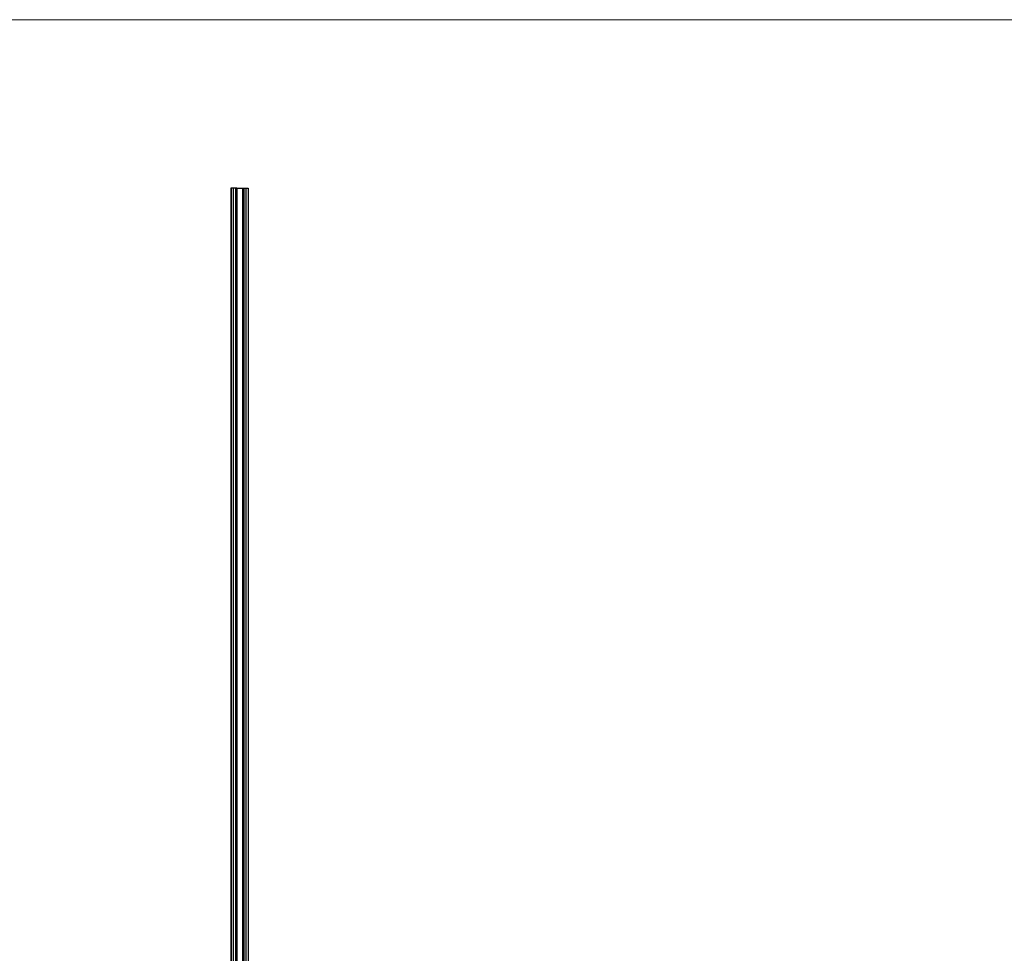
# Model space of a CAD drawing. Units: millimetres. Extents: x 400 to 23360, y 400 to 16400.
# Drawn here: x 9951 to 11880, y 14571 to 16400 of the extents above; entities that cross this region are included whole.
import ezdxf

# ---------------------------------------------------------------- set-up
doc = ezdxf.new("R2010")
doc.units = ezdxf.units.MM
doc.header["$LTSCALE"] = 80

msp = doc.modelspace()

# ---------------------------------------------------------------- linework, layer by layer
at = {"color": 7, "linetype": 'Continuous', "lineweight": 18}
msp.add_line((23360, 16400), (400, 16400), dxfattribs=at)
at = {"color": 7, "linetype": 'Continuous', "lineweight": 25}
for p, q in [((10365.2, 16069.7), (10365.2, 10069.7)), ((10365.8, 16069.7), (10365.2, 16069.7)), ((10365.8, 16069.7), (10365.8, 10069.7)), ((10369.8, 16069.7), (10365.8, 16069.7)), ((10369.8, 16069.7), (10369.8, 10069.7)), ((10374, 16069.7), (10369.8, 16069.7)), ((10374, 16069.7), (10374, 10069.7)), ((10376.7, 16069.7), (10374, 16069.7)), ((10376.7, 16069.7), (10376.7, 10069.7)), ((10376.7, 16069.7), (10387.7, 16069.7)), ((10387.7, 16069.7), (10387.7, 10069.7)), ((10387.7, 16069.7), (10390.5, 16069.7)), ((10390.5, 16069.7), (10390.5, 10069.7)), ((10390.5, 16069.7), (10394.7, 16069.7)), ((10394.7, 16069.7), (10394.7, 10069.7)), ((10394.7, 16069.7), (10398.7, 16069.7)), ((10398.7, 16069.7), (10398.7, 10069.7)), ((10398.7, 16069.7), (10399.2, 16069.7)), ((10399.2, 16069.7), (10399.2, 10069.7))]:
    msp.add_line(p, q, dxfattribs=at)

doc.saveas('drawing.dxf')
